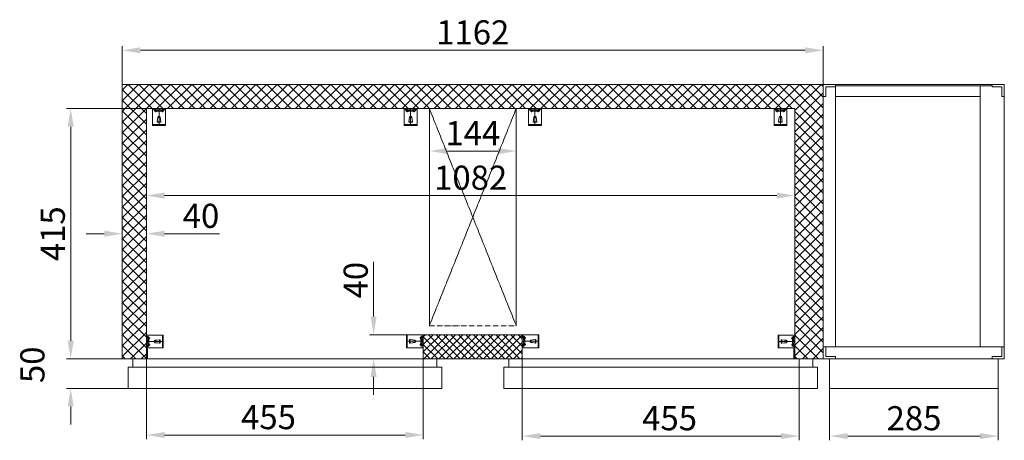
# Model space of a CAD drawing. Units: inches. Extents: x -3441 to 13, y 621 to 2457.
# Drawn here: x -3441 to -1809, y 621 to 1318 of the extents above; entities that cross this region are included whole.
import ezdxf

# ---------------------------------------------------------------- set-up
doc = ezdxf.new("R2010")
doc.units = ezdxf.units.IN
doc.header["$MEASUREMENT"] = 0
doc.linetypes.add('5', pattern=[13, 8.5, -1.5, 0, -1.5, 0, -1.5])
doc.linetypes.add('实线', pattern=[4, 4, 0])
doc.layers.get('0').update_dxf_attribs({"linetype": '实线', "lineweight": 18})
for name, color, linetype, lineweight in [('2', 7, '实线', 18), ('3', 7, '实线', 18), ('7', 7, '实线', 18)]:
    doc.layers.add(name, color=color, linetype=linetype, lineweight=lineweight)
doc.dimstyles.get("Standard").update_dxf_attribs({"dimtxt": 40, "dimasz": 30, "dimexe": 7, "dimexo": 0.0625, "dimgap": 4.5, "dimtad": 1, "dimdec": 0, "dimrnd": 0.1, "dimzin": 0, "dimdsep": 46, "dimtxsty": 'Standard', "dimcen": 0.09, "dimdle": 60, "dimadec": 1, "dimazin": 0, "dimtfac": 1, "dimtdec": 0, "dimtofl": 0, "dimtmove": 0, "dimatfit": 3, "dimfxl": 0, "dimtolj": 1, "dimarcsym": 0})

# ---------------------------------------------------------------- blocks, each defined once
blk = doc.blocks.new('*X15')
at = {"linetype": '实线'}
for points in [[(-3240.9, 1272.5), (-3240.9, 1262.5), (-3270.9, 1267.5)], [(-2138.9, 1262.5), (-2138.9, 1272.5), (-2108.9, 1267.5)]]:
    blk.add_hatch(color=0, dxfattribs=at).paths.add_polyline_path(points, flags=0)
at = {"color": 0, "linetype": '实线', "lineweight": 9}
for p, q in [((-3270.9, 1210.8), (-3270.9, 1274.5)), ((-2108.9, 1210.8), (-2108.9, 1274.5)), ((-3240.9, 1267.5), (-2138.9, 1267.5))]:
    blk.add_line(p, q, dxfattribs=at)
at = {"color": 0, "linetype": '实线', "insert": (-2689.9, 1292), "char_height": 40, "width": 208.715, "attachment_point": 5}
blk.add_mtext('1162', dxfattribs=at)
blk = doc.blocks.new('*X16')
at = {"linetype": '实线'}
for points in [[(-3351.4, 1140.7), (-3361.4, 1140.7), (-3356.4, 1170.7)], [(-3361.4, 785.7), (-3351.4, 785.7), (-3356.4, 755.7)]]:
    blk.add_hatch(color=0, dxfattribs=at).paths.add_polyline_path(points, flags=0)
at = {"color": 0, "linetype": '实线', "lineweight": 9}
for p, q in [((-3230.9, 1170.7), (-3363.4, 1170.7)), ((-3356.4, 1140.7), (-3356.4, 785.7)), ((-3228.9, 755.7), (-3363.4, 755.7))]:
    blk.add_line(p, q, dxfattribs=at)
at = {"color": 0, "linetype": '实线', "insert": (-3380.9, 963.2), "char_height": 40, "width": 160.447, "attachment_point": 5, "rotation": 90}
blk.add_mtext('415', dxfattribs=at)
blk = doc.blocks.new('*X17')
at = {"linetype": '实线'}
for points in [[(-3361.4, 785.7), (-3351.4, 785.7), (-3356.4, 755.7)], [(-3351.4, 676.7), (-3361.4, 676.7), (-3356.4, 706.7)]]:
    blk.add_hatch(color=0, dxfattribs=at).paths.add_polyline_path(points, flags=0)
at = {"color": 0, "linetype": '实线', "lineweight": 9}
for p, q in [((-3356.4, 785.7), (-3356.4, 815.7)), ((-3228.9, 755.7), (-3363.4, 755.7)), ((-3261.4, 706.7), (-3363.4, 706.7)), ((-3356.4, 676.7), (-3356.4, 646.7))]:
    blk.add_line(p, q, dxfattribs=at)
at = {"color": 0, "linetype": '实线', "insert": (-3414.7, 745.8), "char_height": 40, "width": 101.899, "attachment_point": 5, "rotation": 90}
blk.add_mtext('50', dxfattribs=at)
blk = doc.blocks.new('*X18')
at = {"linetype": '实线'}
for points in [[(-3200.9, 634.3), (-3200.9, 624.3), (-3230.9, 629.3)], [(-2801.9, 624.3), (-2801.9, 634.3), (-2771.9, 629.3)]]:
    blk.add_hatch(color=0, dxfattribs=at).paths.add_polyline_path(points, flags=0)
at = {"color": 0, "linetype": '实线', "lineweight": 9}
for p, q in [((-3230.9, 755.6), (-3230.9, 622.3)), ((-2771.9, 755.6), (-2771.9, 622.3)), ((-3200.9, 629.3), (-2801.9, 629.3))]:
    blk.add_line(p, q, dxfattribs=at)
at = {"color": 0, "linetype": '实线', "insert": (-3028.5, 653.8), "char_height": 40, "width": 160.447, "attachment_point": 5}
blk.add_mtext('455', dxfattribs=at)
blk = doc.blocks.new('*X19')
at = {"linetype": '实线'}
for points in [[(-2577.9, 632.5), (-2577.9, 622.5), (-2607.9, 627.5)], [(-2178.9, 622.5), (-2178.9, 632.5), (-2148.9, 627.5)]]:
    blk.add_hatch(color=0, dxfattribs=at).paths.add_polyline_path(points, flags=0)
at = {"color": 0, "linetype": '实线', "lineweight": 9}
for p, q in [((-2607.9, 755.6), (-2607.9, 620.5)), ((-2148.9, 755.6), (-2148.9, 620.5)), ((-2577.9, 627.5), (-2178.9, 627.5))]:
    blk.add_line(p, q, dxfattribs=at)
at = {"color": 0, "linetype": '实线', "insert": (-2363.7, 652), "char_height": 40, "width": 160.447, "attachment_point": 5}
blk.add_mtext('455', dxfattribs=at)
blk = doc.blocks.new('*X20')
at = {"linetype": '实线'}
for points in [[(-2859.3, 825.7), (-2849.3, 825.7), (-2854.3, 795.7)], [(-2849.3, 725.8), (-2859.3, 725.8), (-2854.3, 755.8)]]:
    blk.add_hatch(color=0, dxfattribs=at).paths.add_polyline_path(points, flags=0)
at = {"color": 0, "linetype": '实线', "lineweight": 9}
for p, q in [((-2854.3, 825.7), (-2854.3, 916.7)), ((-2771.9, 795.7), (-2861.3, 795.7)), ((-2771.9, 755.8), (-2861.3, 755.8)), ((-2854.3, 725.8), (-2854.3, 695.8))]:
    blk.add_line(p, q, dxfattribs=at)
at = {"color": 0, "linetype": '实线', "insert": (-2878.8, 886.2), "char_height": 40, "width": 104.581, "attachment_point": 5, "rotation": 90}
blk.add_mtext('40', dxfattribs=at)
blk = doc.blocks.new('*X21')
at = {"linetype": '实线'}
for points in [[(-2731.9, 1105.4), (-2731.9, 1095.4), (-2761.9, 1100.4)], [(-2647.9, 1095.4), (-2647.9, 1105.4), (-2617.9, 1100.4)]]:
    blk.add_hatch(color=0, dxfattribs=at).paths.add_polyline_path(points, flags=0)
at = {"color": 0, "linetype": '实线', "lineweight": 9}
for p, q in [((-2761.9, 990.8), (-2761.9, 1107.4)), ((-2731.9, 1100.4), (-2647.9, 1100.4)), ((-2617.9, 990.8), (-2617.9, 1107.4))]:
    blk.add_line(p, q, dxfattribs=at)
at = {"color": 0, "linetype": '实线', "insert": (-2689.9, 1124.9), "char_height": 40, "width": 154.637, "attachment_point": 5}
blk.add_mtext('144', dxfattribs=at)
blk = doc.blocks.new('*X22')
at = {"linetype": '实线'}
for points in [[(-3300.9, 958.2), (-3300.9, 968.2), (-3270.9, 963.2)], [(-3200.9, 968.2), (-3200.9, 958.2), (-3230.9, 963.2)]]:
    blk.add_hatch(color=0, dxfattribs=at).paths.add_polyline_path(points, flags=0)
at = {"color": 0, "linetype": '实线', "lineweight": 9}
for p, q in [((-3270.9, 983.1), (-3270.9, 956.2)), ((-3300.9, 963.2), (-3330.9, 963.2)), ((-3230.9, 963.1), (-3230.9, 956.2)), ((-3200.9, 963.2), (-3109.9, 963.2))]:
    blk.add_line(p, q, dxfattribs=at)
at = {"color": 0, "linetype": '实线', "insert": (-3140.4, 987.7), "char_height": 40, "width": 104.581, "attachment_point": 5}
blk.add_mtext('40', dxfattribs=at)
blk = doc.blocks.new('*X23')
at = {"linetype": '实线'}
for points in [[(-2068.4, 632.5), (-2068.4, 622.5), (-2098.4, 627.5)], [(-1848.9, 622.5), (-1848.9, 632.5), (-1818.9, 627.5)]]:
    blk.add_hatch(color=0, dxfattribs=at).paths.add_polyline_path(points, flags=0)
at = {"color": 0, "linetype": '实线', "lineweight": 9}
for p, q in [((-2098.4, 706.6), (-2098.4, 620.5)), ((-1818.9, 706.6), (-1818.9, 620.5)), ((-2068.4, 627.5), (-1848.9, 627.5))]:
    blk.add_line(p, q, dxfattribs=at)
at = {"color": 0, "linetype": '实线', "insert": (-1958.6, 652), "char_height": 40, "width": 158.659, "attachment_point": 5}
blk.add_mtext('285', dxfattribs=at)
blk = doc.blocks.new('*X32')
at = {"linetype": '实线'}
for points in [[(-3200.9, 1031.5), (-3200.9, 1021.5), (-3230.9, 1026.5)], [(-2185.9, 1021.5), (-2185.9, 1031.5), (-2155.9, 1026.5)]]:
    blk.add_hatch(color=0, dxfattribs=at).paths.add_polyline_path(points, flags=0)
at = {"color": 0, "linetype": '实线', "lineweight": 9}
for p, q in [((-3230.9, 963.3), (-3230.9, 1033.5)), ((-2155.9, 963.3), (-2155.9, 1033.5)), ((-3200.9, 1026.5), (-2185.9, 1026.5))]:
    blk.add_line(p, q, dxfattribs=at)
at = {"color": 0, "linetype": '实线', "insert": (-2693.4, 1051), "char_height": 40, "width": 208.715, "attachment_point": 5}
blk.add_mtext('1082', dxfattribs=at)

msp = doc.modelspace()

# ---------------------------------------------------------------- hatches: boundary and pattern name
at = {"linetype": '实线', "lineweight": 9}
h = msp.add_hatch(dxfattribs=at)
h.set_pattern_fill('ANSI37', color=256, scale=100, style=0)
h.paths.add_polyline_path([(-2108.9, 1210.7), (-3270.9, 1210.7), (-3270.9, 755.7), (-3230.9, 755.7), (-3230.9, 1170.7), (-2155.9, 1170.7), (-2155.9, 755.7), (-2108.9, 755.7), (-2108.9, 775.7)], flags=0)
h = msp.add_hatch(dxfattribs=at)
h.set_pattern_fill('ANSI37', color=256, scale=70, style=0)
h.paths.add_polyline_path([(-2771.6, 795.7), (-2771.9, 795.4), (-2771.9, 755.7), (-2607.9, 755.7), (-2607.9, 795.7)], flags=0)

# ---------------------------------------------------------------- linework, layer by layer
at = {"color": 7, "linetype": '实线'}
for p, q in [((-3270.9, 1210.7), (-1808.9, 1210.7)), ((-3270.9, 755.7), (-3270.9, 1210.7)), ((-2088.9, 1210.7), (-2108.9, 1210.7)), ((-2108.9, 1190.7), (-2108.9, 1210.7)), ((-2108.9, 755.7), (-2108.9, 1210.7)), ((-2088.9, 775.7), (-2088.9, 1210.7)), ((-2088.9, 1206.7), (-2088.9, 1210.7)), ((-2088.9, 1208.7), (-1828.9, 1208.7)), ((-2064, 1210.7), (-1859.4, 1210.7)), ((-1848.9, 775.7), (-1848.9, 1208.7)), ((-1828.9, 1206.7), (-1828.9, 1210.7)), ((-1808.9, 755.7), (-1808.9, 1210.7)), ((-2104.9, 1190.7), (-2104.9, 1206.7)), ((-2088.9, 1206.7), (-2104.9, 1206.7)), ((-1828.9, 1206.7), (-1812.9, 1206.7)), ((-1812.9, 1190.7), (-1812.9, 1206.7)), ((-2104.9, 1190.7), (-2108.9, 1190.7)), ((-2088.9, 1190.7), (-1848.9, 1190.7)), ((-1812.9, 1190.7), (-1808.9, 1190.7)), ((-3230.9, 1170.7), (-3230.9, 755.7)), ((-3230.9, 1170.7), (-2155.9, 1170.7)), ((-3193.1, 1170.7), (-3224.7, 1170.7)), ((-3220.6, 1170.2), (-3220.6, 1170.7)), ((-3216.6, 1170.7), (-3220.6, 1170.7)), ((-3216.9, 1170.2), (-3220.6, 1170.2)), ((-3220.6, 1143), (-3220.6, 1169.3)), ((-3219.9, 1170), (-3218.6, 1170)), ((-3217.9, 1169.3), (-3217.9, 1168.5)), ((-3216.9, 1170.2), (-3215.4, 1167.2)), ((-3216.6, 1170.7), (-3215.1, 1167.7)), ((-3215.4, 1167.7), (-3213, 1167.7)), ((-3215.4, 1167.2), (-3213.2, 1167.2)), ((-3213.9, 1167.2), (-3213.9, 1167.7)), ((-3212.9, 1168.9), (-3212.9, 1166.6)), ((-3206.9, 1168.9), (-3212.9, 1168.9)), ((-3212.9, 1167.7), (-3209.9, 1167.7)), ((-3206.9, 1166.6), (-3212.9, 1166.6)), ((-3206.9, 1168.9), (-3206.9, 1166.6)), ((-3206.7, 1167.7), (-3204.4, 1167.7)), ((-3206.5, 1167.2), (-3204.4, 1167.2)), ((-3205.9, 1167.2), (-3205.9, 1167.7)), ((-3203.2, 1170.7), (-3204.7, 1167.7)), ((-3202.9, 1170.2), (-3204.4, 1167.2)), ((-3203.2, 1170.7), (-3199.1, 1170.7)), ((-3202.9, 1170.2), (-3199.1, 1170.2)), ((-3201.9, 1169.3), (-3201.9, 1168.5)), ((-3199.8, 1170), (-3201.2, 1170)), ((-3199.1, 1170.2), (-3199.1, 1170.7)), ((-3199.1, 1169.3), (-3199.1, 1143)), ((-2776.1, 1170.7), (-2807.7, 1170.7)), ((-2799.6, 1170.7), (-2803.6, 1170.7)), ((-2803.6, 1170.2), (-2803.6, 1170.7)), ((-2799.9, 1170.2), (-2803.6, 1170.2)), ((-2803.6, 1143), (-2803.6, 1169.3)), ((-2802.9, 1170), (-2801.6, 1170)), ((-2800.9, 1169.3), (-2800.9, 1168.5)), ((-2799.9, 1170.2), (-2798.4, 1167.2)), ((-2799.6, 1170.7), (-2798.1, 1167.7)), ((-2798.4, 1167.7), (-2796, 1167.7)), ((-2798.4, 1167.2), (-2796.2, 1167.2)), ((-2796.9, 1167.2), (-2796.9, 1167.7)), ((-2789.9, 1168.9), (-2795.9, 1168.9)), ((-2795.9, 1168.9), (-2795.9, 1166.6)), ((-2795.9, 1167.7), (-2792.9, 1167.7)), ((-2789.9, 1166.6), (-2795.9, 1166.6)), ((-2789.9, 1168.9), (-2789.9, 1166.6)), ((-2789.7, 1167.7), (-2787.4, 1167.7)), ((-2789.5, 1167.2), (-2787.4, 1167.2)), ((-2788.9, 1167.2), (-2788.9, 1167.7)), ((-2786.2, 1170.7), (-2787.7, 1167.7)), ((-2785.9, 1170.2), (-2787.4, 1167.2)), ((-2786.2, 1170.7), (-2782.1, 1170.7)), ((-2785.9, 1170.2), (-2782.1, 1170.2)), ((-2784.9, 1169.3), (-2784.9, 1168.5)), ((-2782.8, 1170), (-2784.2, 1170)), ((-2782.1, 1170.2), (-2782.1, 1170.7)), ((-2782.1, 1169.3), (-2782.1, 1143)), ((-2603.6, 1170.7), (-2572, 1170.7)), ((-2593.6, 1170.7), (-2597.6, 1170.7)), ((-2597.6, 1170.2), (-2597.6, 1170.7)), ((-2593.9, 1170.2), (-2597.6, 1170.2)), ((-2597.6, 1169.3), (-2597.6, 1143)), ((-2596.9, 1170), (-2595.6, 1170)), ((-2594.9, 1169.3), (-2594.9, 1168.5)), ((-2593.9, 1170.2), (-2592.4, 1167.2)), ((-2593.6, 1170.7), (-2592.1, 1167.7)), ((-2590, 1167.7), (-2592.4, 1167.7)), ((-2590.2, 1167.2), (-2592.4, 1167.2)), ((-2590.9, 1167.2), (-2590.9, 1167.7)), ((-2589.9, 1168.9), (-2589.9, 1166.6)), ((-2589.9, 1168.9), (-2583.9, 1168.9)), ((-2589.9, 1166.6), (-2583.9, 1166.6)), ((-2583.9, 1167.7), (-2586.9, 1167.7)), ((-2583.9, 1168.9), (-2583.9, 1166.6)), ((-2581.4, 1167.7), (-2583.7, 1167.7)), ((-2581.4, 1167.2), (-2583.5, 1167.2)), ((-2582.9, 1167.2), (-2582.9, 1167.7)), ((-2580.2, 1170.7), (-2581.7, 1167.7)), ((-2579.9, 1170.2), (-2581.4, 1167.2)), ((-2580.2, 1170.7), (-2576.1, 1170.7)), ((-2579.9, 1170.2), (-2576.1, 1170.2)), ((-2578.9, 1169.3), (-2578.9, 1168.5)), ((-2576.8, 1170), (-2578.2, 1170)), ((-2576.1, 1170.2), (-2576.1, 1170.7)), ((-2576.1, 1143), (-2576.1, 1169.3)), ((-2196.6, 1170.7), (-2165, 1170.7)), ((-2186.6, 1170.7), (-2190.6, 1170.7)), ((-2190.6, 1170.2), (-2190.6, 1170.7)), ((-2186.9, 1170.2), (-2190.6, 1170.2)), ((-2190.6, 1169.3), (-2190.6, 1143)), ((-2189.9, 1170), (-2188.6, 1170)), ((-2187.9, 1169.3), (-2187.9, 1168.5)), ((-2186.9, 1170.2), (-2185.4, 1167.2)), ((-2186.6, 1170.7), (-2185.1, 1167.7)), ((-2183, 1167.7), (-2185.4, 1167.7)), ((-2183.2, 1167.2), (-2185.4, 1167.2)), ((-2183.9, 1167.2), (-2183.9, 1167.7)), ((-2182.9, 1168.9), (-2176.9, 1168.9)), ((-2182.9, 1168.9), (-2182.9, 1166.6)), ((-2182.9, 1166.6), (-2176.9, 1166.6)), ((-2176.9, 1167.7), (-2179.9, 1167.7)), ((-2176.9, 1168.9), (-2176.9, 1166.6)), ((-2174.4, 1167.7), (-2176.7, 1167.7)), ((-2174.4, 1167.2), (-2176.5, 1167.2)), ((-2175.9, 1167.2), (-2175.9, 1167.7)), ((-2173.2, 1170.7), (-2174.7, 1167.7)), ((-2172.9, 1170.2), (-2174.4, 1167.2)), ((-2173.2, 1170.7), (-2169.1, 1170.7)), ((-2172.9, 1170.2), (-2169.1, 1170.2)), ((-2171.9, 1169.3), (-2171.9, 1168.5)), ((-2169.8, 1170), (-2171.2, 1170)), ((-2169.1, 1170.2), (-2169.1, 1170.7)), ((-2169.1, 1143), (-2169.1, 1169.3)), ((-2155.9, 755.7), (-2155.9, 1170.7)), ((-2088.9, 1157.8), (-2088.9, 1159.4)), ((-3199.1, 1143), (-3220.6, 1143)), ((-3212.9, 1149), (-3211.9, 1156.2)), ((-3206.9, 1149), (-3212.9, 1149)), ((-3212.9, 1149), (-3212.9, 1148)), ((-3212.9, 1148), (-3206.9, 1148)), ((-3206.9, 1149), (-3207.9, 1156.2)), ((-3206.9, 1149), (-3206.9, 1148)), ((-2782.1, 1143), (-2803.6, 1143)), ((-2795.9, 1149), (-2794.9, 1156.2)), ((-2795.9, 1149), (-2795.9, 1148)), ((-2789.9, 1149), (-2795.9, 1149)), ((-2795.9, 1148), (-2789.9, 1148)), ((-2789.9, 1149), (-2790.9, 1156.2)), ((-2789.9, 1149), (-2789.9, 1148)), ((-2597.6, 1143), (-2576.1, 1143)), ((-2589.9, 1149), (-2588.9, 1156.2)), ((-2589.9, 1149), (-2589.9, 1148)), ((-2589.9, 1149), (-2583.9, 1149)), ((-2583.9, 1148), (-2589.9, 1148)), ((-2583.9, 1149), (-2584.9, 1156.2)), ((-2583.9, 1149), (-2583.9, 1148)), ((-2190.6, 1143), (-2169.1, 1143)), ((-2182.9, 1149), (-2181.9, 1156.2)), ((-2182.9, 1149), (-2176.9, 1149)), ((-2182.9, 1149), (-2182.9, 1148)), ((-2176.9, 1148), (-2182.9, 1148)), ((-2176.9, 1149), (-2177.9, 1156.2)), ((-2176.9, 1149), (-2176.9, 1148)), ((-2088.9, 828.6), (-2088.9, 827)), ((-3230.9, 767.7), (-3230.9, 799.3)), ((-3230.9, 791.1), (-3230.9, 795.2)), ((-3230.4, 795.2), (-3230.9, 795.2)), ((-3230.9, 791.1), (-3227.9, 789.6)), ((-3230.4, 791.4), (-3230.4, 795.2)), ((-3230.4, 791.4), (-3227.4, 789.9)), ((-3230.2, 794.5), (-3230.2, 793.1)), ((-3203.2, 795.2), (-3229.5, 795.2)), ((-3229.5, 792.4), (-3228.7, 792.4)), ((-3229, 787.4), (-3226.7, 787.4)), ((-3229, 781.4), (-3229, 787.4)), ((-3227.9, 789.9), (-3227.9, 787.6)), ((-3227.4, 788.4), (-3227.9, 788.4)), ((-3227.9, 787.4), (-3227.9, 784.4)), ((-3227.4, 789.9), (-3227.4, 787.8)), ((-3226.7, 781.4), (-3226.7, 787.4)), ((-3209.2, 787.4), (-3216.4, 786.4)), ((-3209.2, 787.4), (-3208.2, 787.4)), ((-3209.2, 781.4), (-3209.2, 787.4)), ((-3208.2, 787.4), (-3208.2, 781.4)), ((-3203.2, 773.7), (-3203.2, 795.2)), ((-2799.6, 795.7), (-2773.3, 795.7)), ((-2799.6, 774.2), (-2799.6, 795.7)), ((-2794.6, 787.9), (-2794.6, 781.9)), ((-2793.6, 787.9), (-2794.6, 787.9)), ((-2793.6, 781.9), (-2793.6, 787.9)), ((-2793.6, 787.9), (-2786.3, 786.9)), ((-2773.7, 787.9), (-2776, 787.9)), ((-2776, 781.9), (-2776, 787.9)), ((-2772.4, 791.9), (-2775.4, 790.4)), ((-2775.4, 790.4), (-2775.4, 788.3)), ((-2775.4, 788.9), (-2774.9, 788.9)), ((-2771.9, 791.6), (-2774.9, 790.1)), ((-2774.9, 790.4), (-2774.9, 788.1)), ((-2774.9, 787.9), (-2774.9, 784.9)), ((-2773.3, 792.9), (-2774.1, 792.9)), ((-2773.7, 781.9), (-2773.7, 787.9)), ((-2772.6, 795), (-2772.6, 793.6)), ((-2772.4, 791.9), (-2772.4, 795.7)), ((-2772.4, 795.7), (-2771.9, 795.7)), ((-2771.9, 791.6), (-2771.9, 795.7)), ((-2771.9, 755.7), (-2771.9, 795.7)), ((-2771.9, 795.7), (-2607.9, 795.7)), ((-2771.9, 755.7), (-2771.9, 795.7)), ((-2607.9, 755.7), (-2607.9, 795.7)), ((-2607.9, 791.6), (-2607.9, 795.7)), ((-2607.4, 795.7), (-2607.9, 795.7)), ((-2607.9, 791.6), (-2604.9, 790.1)), ((-2607.4, 791.9), (-2607.4, 795.7)), ((-2607.4, 791.9), (-2604.4, 790.4)), ((-2607.2, 795), (-2607.2, 793.6)), ((-2580.2, 795.7), (-2606.5, 795.7)), ((-2606.5, 792.9), (-2605.7, 792.9)), ((-2606, 787.9), (-2603.7, 787.9)), ((-2606, 781.9), (-2606, 787.9)), ((-2604.9, 790.4), (-2604.9, 788.1)), ((-2604.4, 788.9), (-2604.9, 788.9)), ((-2604.9, 787.9), (-2604.9, 784.9)), ((-2604.4, 790.4), (-2604.4, 788.3)), ((-2603.7, 781.9), (-2603.7, 787.9)), ((-2586.2, 787.9), (-2593.4, 786.9)), ((-2586.2, 781.9), (-2586.2, 787.9)), ((-2586.2, 787.9), (-2585.2, 787.9)), ((-2585.2, 787.9), (-2585.2, 781.9)), ((-2580.2, 774.2), (-2580.2, 795.7)), ((-2183.6, 773.7), (-2183.6, 795.2)), ((-2183.6, 795.2), (-2157.3, 795.2)), ((-2177.6, 787.4), (-2178.6, 787.4)), ((-2178.6, 787.4), (-2178.6, 781.4)), ((-2177.6, 787.4), (-2170.3, 786.4)), ((-2177.6, 781.4), (-2177.6, 787.4)), ((-2157.7, 787.4), (-2160, 787.4)), ((-2160, 781.4), (-2160, 787.4)), ((-2156.4, 791.4), (-2159.4, 789.9)), ((-2159.4, 789.9), (-2159.4, 787.8)), ((-2159.4, 788.4), (-2158.9, 788.4)), ((-2155.9, 791.1), (-2158.9, 789.6)), ((-2158.9, 789.9), (-2158.9, 787.6)), ((-2158.9, 787.4), (-2158.9, 784.4)), ((-2157.3, 792.4), (-2158.1, 792.4)), ((-2157.7, 781.4), (-2157.7, 787.4)), ((-2156.6, 794.5), (-2156.6, 793.1)), ((-2156.4, 795.2), (-2155.9, 795.2)), ((-2156.4, 791.4), (-2156.4, 795.2)), ((-2155.9, 767.7), (-2155.9, 799.3)), ((-2155.9, 791.1), (-2155.9, 795.2)), ((-3230.9, 777.7), (-3227.9, 779.2)), ((-3230.9, 777.7), (-3230.9, 773.7)), ((-3230.4, 773.7), (-3230.9, 773.7)), ((-3230.4, 777.4), (-3227.4, 778.9)), ((-3230.4, 777.4), (-3230.4, 773.7)), ((-3230.2, 774.4), (-3230.2, 775.7)), ((-3229.5, 776.4), (-3228.7, 776.4)), ((-3229.5, 773.7), (-3203.2, 773.7)), ((-3229, 781.4), (-3226.7, 781.4)), ((-3228.9, 755.7), (-3228.9, 773.7)), ((-3227.9, 781.3), (-3227.9, 778.9)), ((-3227.4, 780.4), (-3227.9, 780.4)), ((-3227.4, 781.1), (-3227.4, 778.9)), ((-3209.2, 781.4), (-3216.4, 782.5)), ((-3209.2, 781.4), (-3208.2, 781.4)), ((-2773.3, 774.2), (-2799.6, 774.2)), ((-2793.6, 781.9), (-2794.6, 781.9)), ((-2793.6, 781.9), (-2786.3, 783)), ((-2773.7, 781.9), (-2776, 781.9)), ((-2775.4, 781.6), (-2775.4, 779.4)), ((-2775.4, 780.9), (-2774.9, 780.9)), ((-2772.4, 777.9), (-2775.4, 779.4)), ((-2774.9, 781.8), (-2774.9, 779.4)), ((-2771.9, 778.2), (-2774.9, 779.7)), ((-2773.3, 776.9), (-2774.1, 776.9)), ((-2772.6, 774.9), (-2772.6, 776.2)), ((-2772.4, 777.9), (-2772.4, 774.2)), ((-2772.4, 774.2), (-2771.9, 774.2)), ((-2771.9, 778.2), (-2771.9, 774.2)), ((-2607.9, 778.2), (-2604.9, 779.7)), ((-2607.9, 778.2), (-2607.9, 774.2)), ((-2607.4, 774.2), (-2607.9, 774.2)), ((-2607.4, 777.9), (-2604.4, 779.4)), ((-2607.4, 777.9), (-2607.4, 774.2)), ((-2607.2, 774.9), (-2607.2, 776.2)), ((-2606.5, 776.9), (-2605.7, 776.9)), ((-2606.5, 774.2), (-2580.2, 774.2)), ((-2606, 781.9), (-2603.7, 781.9)), ((-2604.9, 781.8), (-2604.9, 779.4)), ((-2604.4, 780.9), (-2604.9, 780.9)), ((-2604.4, 781.6), (-2604.4, 779.4)), ((-2586.2, 781.9), (-2593.4, 783)), ((-2586.2, 781.9), (-2585.2, 781.9)), ((-2157.3, 773.7), (-2183.6, 773.7)), ((-2177.6, 781.4), (-2178.6, 781.4)), ((-2177.6, 781.4), (-2170.3, 782.5)), ((-2157.7, 781.4), (-2160, 781.4)), ((-2159.4, 781.1), (-2159.4, 778.9)), ((-2159.4, 780.4), (-2158.9, 780.4)), ((-2156.4, 777.4), (-2159.4, 778.9)), ((-2158.9, 781.3), (-2158.9, 778.9)), ((-2155.9, 777.7), (-2158.9, 779.2)), ((-2157.3, 776.4), (-2158.1, 776.4)), ((-2157.9, 755.7), (-2157.9, 773.7)), ((-2156.6, 774.4), (-2156.6, 775.7)), ((-2156.4, 777.4), (-2156.4, 773.7)), ((-2156.4, 773.7), (-2155.9, 773.7)), ((-2155.9, 777.7), (-2155.9, 773.7)), ((-2104.9, 775.7), (-2108.9, 775.7)), ((-2108.9, 775.7), (-2108.9, 755.7)), ((-2108.9, 775.7), (-1808.9, 775.7)), ((-2104.9, 775.7), (-2104.9, 759.7)), ((-1812.9, 775.7), (-1808.9, 775.7)), ((-1812.9, 775.7), (-1812.9, 759.7)), ((-1808.9, 775.7), (-1808.9, 755.7)), ((-1808.9, 775.7), (-1808.9, 755.7)), ((-3270.9, 755.7), (-1808.9, 755.7)), ((-3253.4, 741.7), (-3253.4, 755.7)), ((-3253.4, 741.7), (-3253.4, 755.7)), ((-2749.4, 741.7), (-2749.4, 755.7)), ((-2749.4, 741.7), (-2749.4, 755.7)), ((-2630.4, 741.7), (-2630.4, 755.7)), ((-2126.4, 741.7), (-2126.4, 755.7)), ((-2088.9, 755.7), (-2108.9, 755.7)), ((-2088.9, 759.7), (-2104.9, 759.7)), ((-2098.4, 706.7), (-2098.4, 755.7)), ((-2088.9, 759.7), (-2088.9, 755.7)), ((-2088.9, 755.7), (-2088.9, 759.7)), ((-1828.9, 759.7), (-1828.9, 755.7)), ((-1828.9, 759.7), (-1812.9, 759.7)), ((-1828.9, 755.7), (-1808.9, 755.7)), ((-1818.9, 706.7), (-1818.9, 755.7)), ((-1812.9, 755.7), (-1808.9, 755.7)), ((-3261.4, 706.7), (-3261.4, 741.7)), ((-3261.4, 741.7), (-2741.4, 741.7)), ((-2741.4, 706.7), (-2741.4, 741.7)), ((-2638.4, 706.7), (-2638.4, 741.7)), ((-2118.4, 741.7), (-2638.4, 741.7)), ((-2118.4, 706.7), (-2118.4, 741.7)), ((-3261.4, 706.7), (-2741.4, 706.7)), ((-2118.4, 706.7), (-2638.4, 706.7)), ((-1818.9, 706.7), (-2098.4, 706.7))]:
    msp.add_line(p, q, dxfattribs=at)
at = {"lineweight": 9}
for p, q in [((-2761.9, 1170.7), (-2617.9, 810.7)), ((-2617.9, 1170.7), (-2761.9, 810.7)), ((-2761.9, 1170.7), (-2761.9, 810.7)), ((-2617.9, 1170.7), (-2617.9, 810.7))]:
    msp.add_line(p, q, dxfattribs=at)
at = {"linetype": '5', "lineweight": 9}
msp.add_line((-2761.9, 810.7), (-2617.9, 810.7), dxfattribs=at)
at = {"linetype": '实线'}
msp.add_lwpolyline([(-2771.9, 795.7), (-2607.9, 795.7), (-2607.9, 755.6), (-2771.9, 755.6)], close=True, dxfattribs=at)
at = {"color": 7, "linetype": '实线'}
for centre, radius, start, end in [((-3219.9, 1169.3), 0.699, 90.0409, 180.041), ((-3218.6, 1169.3), 0.699, 359.959, 89.9591), ((-3215.4, 1168.5), 2.5, 180, 0), ((-3204.4, 1168.5), 2.5, 180, 0), ((-3201.2, 1169.3), 0.699, 90.0409, 180.041), ((-3199.8, 1169.3), 0.699, 359.959, 89.9591), ((-2802.9, 1169.3), 0.7, 90, 180), ((-2801.6, 1169.3), 0.7, 360, 90), ((-2798.4, 1168.5), 2.5, 180, 0), ((-2787.4, 1168.5), 2.5, 180, 0), ((-2784.2, 1169.3), 0.7, 90, 180), ((-2782.8, 1169.3), 0.7, 360, 90), ((-2596.9, 1169.3), 0.7, 90, 180), ((-2595.6, 1169.3), 0.7, 360, 90), ((-2592.4, 1168.5), 2.5, 180, 0), ((-2581.4, 1168.5), 2.5, 180, 0), ((-2578.2, 1169.3), 0.7, 90, 180), ((-2576.8, 1169.3), 0.7, 360, 90), ((-2189.9, 1169.3), 0.7, 90, 180), ((-2188.6, 1169.3), 0.7, 360, 90), ((-2185.4, 1168.5), 2.5, 180, 0), ((-2174.4, 1168.5), 2.5, 180, 0), ((-2171.2, 1169.3), 0.7, 90, 180), ((-2169.8, 1169.3), 0.7, 360, 90), ((-3209.9, 1156), 2, 7.9728, 172.0272), ((-2792.9, 1156), 2, 7.9728, 172.0272), ((-2586.9, 1156), 2, 7.9728, 172.0272), ((-2179.9, 1156), 2, 7.9728, 172.0272), ((-3229.5, 794.5), 0.7, 90, 180), ((-3229.5, 793.1), 0.7, 180, 270), ((-3228.7, 789.9), 2.5, 270, 90), ((-3216.2, 784.4), 2, 97.9728, 262.0272), ((-2786.6, 784.9), 2, 277.9728, 82.0272), ((-2774.1, 790.4), 2.5, 90, 270), ((-2773.3, 795), 0.7, 360, 90), ((-2773.3, 793.6), 0.7, 270, 0), ((-2606.5, 795), 0.7, 90, 180), ((-2606.5, 793.6), 0.7, 180, 270), ((-2605.7, 790.4), 2.5, 270, 90), ((-2593.1, 784.9), 2, 97.9728, 262.0272), ((-2170.6, 784.4), 2, 277.9728, 82.0272), ((-2158.1, 789.9), 2.5, 90, 270), ((-2157.3, 794.5), 0.7, 360, 90), ((-2157.3, 793.1), 0.7, 270, 0), ((-3229.5, 775.7), 0.7, 90, 180), ((-3229.5, 774.4), 0.7, 180, 270), ((-3228.7, 778.9), 2.5, 270, 90), ((-2774.1, 779.4), 2.5, 90, 270), ((-2773.3, 776.2), 0.7, 360, 90), ((-2773.3, 774.9), 0.7, 270, 0), ((-2606.5, 776.2), 0.7, 90, 180), ((-2606.5, 774.9), 0.7, 180, 270), ((-2605.7, 779.4), 2.5, 270, 90), ((-2158.1, 778.9), 2.5, 90, 270), ((-2157.3, 775.7), 0.7, 360, 90), ((-2157.3, 774.4), 0.7, 270, 0)]:
    msp.add_arc(centre, radius, start, end, dxfattribs=at)
at = {"layer": '2', "color": 5, "linetype": '实线'}
for p, q in [((-3212.2, 1168.5), (-3218.8, 1168.5)), ((-3215.4, 1170.3), (-3215.4, 1164.7)), ((-3209.9, 1170.7), (-3209.9, 1165.6)), ((-3209.9, 1170.4), (-3209.9, 1143)), ((-3207.5, 1168.5), (-3201, 1168.5)), ((-3204.4, 1170.3), (-3204.4, 1164.7)), ((-2795.2, 1168.5), (-2801.8, 1168.5)), ((-2798.4, 1170.3), (-2798.4, 1164.7)), ((-2792.9, 1170.7), (-2792.9, 1165.6)), ((-2792.9, 1170.4), (-2792.9, 1143)), ((-2790.5, 1168.5), (-2784, 1168.5)), ((-2787.4, 1170.3), (-2787.4, 1164.7)), ((-2589.2, 1168.5), (-2595.8, 1168.5)), ((-2592.4, 1170.3), (-2592.4, 1164.7)), ((-2586.9, 1170.7), (-2586.9, 1165.6)), ((-2586.9, 1170.4), (-2586.9, 1143)), ((-2584.5, 1168.5), (-2578, 1168.5)), ((-2581.4, 1170.3), (-2581.4, 1164.7)), ((-2182.2, 1168.5), (-2188.8, 1168.5)), ((-2185.4, 1170.3), (-2185.4, 1164.7)), ((-2179.9, 1170.7), (-2179.9, 1165.6)), ((-2179.9, 1170.4), (-2179.9, 1143)), ((-2177.5, 1168.5), (-2171, 1168.5)), ((-2174.4, 1170.3), (-2174.4, 1164.7)), ((-3209.2, 1156), (-3210.9, 1156)), ((-2792.2, 1156), (-2794, 1156)), ((-2587.6, 1156), (-2585.8, 1156)), ((-2180.6, 1156), (-2178.8, 1156)), ((-3230.9, 784.4), (-3225.7, 784.4)), ((-3230.5, 789.9), (-3224.9, 789.9)), ((-3230.5, 784.4), (-3203.2, 784.4)), ((-3228.7, 786.8), (-3228.7, 793.3)), ((-3216.2, 783.7), (-3216.2, 785.5)), ((-2772.2, 784.9), (-2799.6, 784.9)), ((-2786.6, 784.2), (-2786.6, 786)), ((-2772.2, 790.4), (-2777.9, 790.4)), ((-2771.9, 784.9), (-2777, 784.9)), ((-2774.1, 787.3), (-2774.1, 793.8)), ((-2607.9, 784.9), (-2602.7, 784.9)), ((-2607.5, 790.4), (-2601.9, 790.4)), ((-2607.5, 784.9), (-2580.2, 784.9)), ((-2605.7, 787.3), (-2605.7, 793.8)), ((-2593.2, 784.2), (-2593.2, 786)), ((-2156.2, 784.4), (-2183.6, 784.4)), ((-2170.6, 783.7), (-2170.6, 785.5)), ((-2156.2, 789.9), (-2161.9, 789.9)), ((-2155.9, 784.4), (-2161, 784.4)), ((-2158.1, 786.8), (-2158.1, 793.3)), ((-3230.5, 778.9), (-3224.9, 778.9)), ((-3228.7, 782.1), (-3228.7, 775.6)), ((-2772.2, 779.4), (-2777.8, 779.4)), ((-2774.1, 782.6), (-2774.1, 776.1)), ((-2607.5, 779.4), (-2601.9, 779.4)), ((-2605.7, 782.6), (-2605.7, 776.1)), ((-2156.2, 778.9), (-2161.8, 778.9)), ((-2158.1, 782.1), (-2158.1, 775.6))]:
    msp.add_line(p, q, dxfattribs=at)
at = {"layer": '3', "color": 15, "linetype": '实线'}
for p, q in [((-3199.1, 1144.2), (-3220.6, 1144.2)), ((-2782.1, 1144.2), (-2803.6, 1144.2)), ((-2597.6, 1144.2), (-2576.1, 1144.2)), ((-2190.6, 1144.2), (-2169.1, 1144.2)), ((-3204.4, 773.7), (-3204.4, 795.2)), ((-2798.4, 774.2), (-2798.4, 795.7)), ((-2581.4, 774.2), (-2581.4, 795.7)), ((-2182.4, 773.7), (-2182.4, 795.2))]:
    msp.add_line(p, q, dxfattribs=at)
at = {"layer": '7', "color": 1, "linetype": '实线'}
for p, q in [((-3220.3, 1170.2), (-3220.6, 1170.5)), ((-3219.8, 1170.2), (-3220.3, 1170.7)), ((-3219.4, 1170.2), (-3219.9, 1170.7)), ((-3218.9, 1170.2), (-3219.4, 1170.7)), ((-3218.4, 1170.2), (-3218.9, 1170.7)), ((-3218, 1170.2), (-3218.5, 1170.7)), ((-3217.5, 1170.2), (-3218, 1170.7)), ((-3217, 1170.2), (-3217.5, 1170.7)), ((-3216.1, 1169.7), (-3217, 1170.7)), ((-3215.6, 1168.8), (-3216.7, 1169.9)), ((-3216.5, 1170.6), (-3216.6, 1170.7)), ((-3215.1, 1167.8), (-3216.2, 1168.9)), ((-3215, 1167.2), (-3215.8, 1168)), ((-3214.5, 1167.2), (-3215, 1167.7)), ((-3214, 1167.2), (-3214.5, 1167.7)), ((-3213.9, 1167.5), (-3214, 1167.7)), ((-3205.4, 1167.2), (-3205.9, 1167.6)), ((-3204.9, 1167.2), (-3205.4, 1167.7)), ((-3204.5, 1167.2), (-3205, 1167.7)), ((-3204.2, 1167.4), (-3204.6, 1167.8)), ((-3204.1, 1167.7), (-3204.5, 1168.1)), ((-3203.9, 1168.1), (-3204.3, 1168.4)), ((-3203.8, 1168.4), (-3204.1, 1168.7)), ((-3203.6, 1168.7), (-3204, 1169.1)), ((-3203.5, 1169), (-3203.8, 1169.4)), ((-3203.3, 1169.3), (-3203.7, 1169.7)), ((-3203.1, 1169.6), (-3203.5, 1170)), ((-3203, 1169.9), (-3203.4, 1170.3)), ((-3202.7, 1170.2), (-3203.2, 1170.6)), ((-3202.3, 1170.2), (-3202.8, 1170.7)), ((-3201.8, 1170.2), (-3202.3, 1170.7)), ((-3201.3, 1170.2), (-3201.8, 1170.7)), ((-3200.9, 1170.2), (-3201.4, 1170.7)), ((-3200.4, 1170.2), (-3200.9, 1170.7)), ((-3199.9, 1170.2), (-3200.4, 1170.7)), ((-3199.4, 1170.2), (-3199.9, 1170.7)), ((-3199.1, 1170.3), (-3199.5, 1170.7)), ((-2803.3, 1170.2), (-2803.6, 1170.5)), ((-2802.9, 1170.2), (-2803.4, 1170.7)), ((-2802.4, 1170.2), (-2802.9, 1170.7)), ((-2801.9, 1170.2), (-2802.4, 1170.7)), ((-2801.4, 1170.2), (-2801.9, 1170.7)), ((-2801, 1170.2), (-2801.5, 1170.7)), ((-2800.5, 1170.2), (-2801, 1170.7)), ((-2800, 1170.2), (-2800.5, 1170.7)), ((-2799.1, 1169.7), (-2800.1, 1170.7)), ((-2798.6, 1168.8), (-2799.7, 1169.9)), ((-2799.5, 1170.6), (-2799.6, 1170.7)), ((-2798.1, 1167.8), (-2799.2, 1168.9)), ((-2798, 1167.2), (-2798.8, 1168)), ((-2797.5, 1167.2), (-2798, 1167.7)), ((-2797, 1167.2), (-2797.5, 1167.7)), ((-2796.9, 1167.5), (-2797.1, 1167.7)), ((-2788.4, 1167.2), (-2788.9, 1167.6)), ((-2787.9, 1167.2), (-2788.4, 1167.7)), ((-2787.5, 1167.2), (-2788, 1167.7)), ((-2787.2, 1167.4), (-2787.6, 1167.8)), ((-2787.1, 1167.7), (-2787.5, 1168.1)), ((-2786.9, 1168.1), (-2787.3, 1168.4)), ((-2786.8, 1168.4), (-2787.1, 1168.7)), ((-2786.6, 1168.7), (-2787, 1169.1)), ((-2786.5, 1169), (-2786.8, 1169.4)), ((-2786.3, 1169.3), (-2786.7, 1169.7)), ((-2786.1, 1169.6), (-2786.5, 1170)), ((-2786, 1169.9), (-2786.4, 1170.3)), ((-2785.7, 1170.2), (-2786.2, 1170.6)), ((-2785.3, 1170.2), (-2785.8, 1170.7)), ((-2784.8, 1170.2), (-2785.3, 1170.7)), ((-2784.3, 1170.2), (-2784.8, 1170.7)), ((-2783.9, 1170.2), (-2784.4, 1170.7)), ((-2783.4, 1170.2), (-2783.9, 1170.7)), ((-2782.9, 1170.2), (-2783.4, 1170.7)), ((-2782.4, 1170.2), (-2782.9, 1170.7)), ((-2782.1, 1170.3), (-2782.5, 1170.7)), ((-2597.6, 1170.3), (-2597.3, 1170.7)), ((-2597.3, 1170.2), (-2596.8, 1170.7)), ((-2596.8, 1170.2), (-2596.3, 1170.7)), ((-2596.4, 1170.2), (-2595.9, 1170.7)), ((-2595.9, 1170.2), (-2595.4, 1170.7)), ((-2595.4, 1170.2), (-2594.9, 1170.7)), ((-2594.9, 1170.2), (-2594.4, 1170.7)), ((-2594.5, 1170.2), (-2594, 1170.7)), ((-2594, 1170.2), (-2593.5, 1170.6)), ((-2593.8, 1169.9), (-2593.4, 1170.3)), ((-2593.6, 1169.6), (-2593.2, 1170)), ((-2593.4, 1169.3), (-2593.1, 1169.7)), ((-2593.3, 1169), (-2592.9, 1169.4)), ((-2593.1, 1168.7), (-2592.8, 1169.1)), ((-2593, 1168.4), (-2592.6, 1168.7)), ((-2592.8, 1168.1), (-2592.4, 1168.4)), ((-2592.7, 1167.7), (-2592.3, 1168.1)), ((-2592.5, 1167.4), (-2592.1, 1167.8)), ((-2592.3, 1167.2), (-2591.8, 1167.7)), ((-2591.8, 1167.2), (-2591.3, 1167.7)), ((-2591.3, 1167.2), (-2590.9, 1167.6)), ((-2582.9, 1167.5), (-2582.7, 1167.7)), ((-2582.7, 1167.2), (-2582.2, 1167.7)), ((-2582.2, 1167.2), (-2581.7, 1167.7)), ((-2581.8, 1167.2), (-2581, 1168)), ((-2581.6, 1167.8), (-2580.5, 1168.9)), ((-2581.1, 1168.8), (-2580, 1169.9)), ((-2580.7, 1169.7), (-2579.7, 1170.7)), ((-2580.2, 1170.6), (-2580.2, 1170.7)), ((-2579.7, 1170.2), (-2579.2, 1170.7)), ((-2579.2, 1170.2), (-2578.7, 1170.7)), ((-2578.8, 1170.2), (-2578.3, 1170.7)), ((-2578.3, 1170.2), (-2577.8, 1170.7)), ((-2577.8, 1170.2), (-2577.3, 1170.7)), ((-2577.4, 1170.2), (-2576.9, 1170.7)), ((-2576.9, 1170.2), (-2576.4, 1170.7)), ((-2576.4, 1170.2), (-2576.1, 1170.5)), ((-2190.6, 1170.3), (-2190.3, 1170.7)), ((-2190.3, 1170.2), (-2189.8, 1170.7)), ((-2189.8, 1170.2), (-2189.3, 1170.7)), ((-2189.4, 1170.2), (-2188.9, 1170.7)), ((-2188.9, 1170.2), (-2188.4, 1170.7)), ((-2188.4, 1170.2), (-2187.9, 1170.7)), ((-2187.9, 1170.2), (-2187.4, 1170.7)), ((-2187.5, 1170.2), (-2187, 1170.7)), ((-2187, 1170.2), (-2186.5, 1170.6)), ((-2186.8, 1169.9), (-2186.4, 1170.3)), ((-2186.6, 1169.6), (-2186.2, 1170)), ((-2186.4, 1169.3), (-2186.1, 1169.7)), ((-2186.3, 1169), (-2185.9, 1169.4)), ((-2186.1, 1168.7), (-2185.8, 1169.1)), ((-2186, 1168.4), (-2185.6, 1168.7)), ((-2185.8, 1168.1), (-2185.4, 1168.4)), ((-2185.7, 1167.7), (-2185.3, 1168.1)), ((-2185.5, 1167.4), (-2185.1, 1167.8)), ((-2185.3, 1167.2), (-2184.8, 1167.7)), ((-2184.8, 1167.2), (-2184.3, 1167.7)), ((-2184.3, 1167.2), (-2183.9, 1167.6)), ((-2175.9, 1167.5), (-2175.7, 1167.7)), ((-2175.7, 1167.2), (-2175.2, 1167.7)), ((-2175.2, 1167.2), (-2174.7, 1167.7)), ((-2174.8, 1167.2), (-2174, 1168)), ((-2174.6, 1167.8), (-2173.5, 1168.9)), ((-2174.1, 1168.8), (-2173, 1169.9)), ((-2173.7, 1169.7), (-2172.7, 1170.7)), ((-2173.2, 1170.6), (-2173.2, 1170.7)), ((-2172.7, 1170.2), (-2172.2, 1170.7)), ((-2172.2, 1170.2), (-2171.7, 1170.7)), ((-2171.8, 1170.2), (-2171.3, 1170.7)), ((-2171.3, 1170.2), (-2170.8, 1170.7)), ((-2170.8, 1170.2), (-2170.3, 1170.7)), ((-2170.4, 1170.2), (-2169.9, 1170.7)), ((-2169.9, 1170.2), (-2169.4, 1170.7)), ((-2169.4, 1170.2), (-2169.1, 1170.5)), ((-3230.4, 794.4), (-3230.9, 794.9)), ((-3230.4, 793.9), (-3230.9, 794.4)), ((-3230.4, 793.5), (-3230.9, 794)), ((-3230.4, 793), (-3230.9, 793.5)), ((-3230.4, 792.5), (-3230.9, 793)), ((-3230.4, 792.1), (-3230.9, 792.6)), ((-3230.4, 791.6), (-3230.9, 792.1)), ((-3229.9, 790.6), (-3230.9, 791.6)), ((-3230.8, 791.1), (-3230.9, 791.1)), ((-3230.4, 794.9), (-3230.7, 795.2)), ((-3228.9, 790.2), (-3230.1, 791.3)), ((-3228, 789.7), (-3229.1, 790.8)), ((-3227.4, 789.5), (-3228.2, 790.3)), ((-3227.4, 789.1), (-3227.9, 789.6)), ((-3227.4, 788.6), (-3227.9, 789.1)), ((-3227.7, 788.4), (-3227.9, 788.6)), ((-2775.4, 790), (-2774.6, 790.8)), ((-2775.4, 789.6), (-2774.9, 790.1)), ((-2775.4, 789.1), (-2774.9, 789.6)), ((-2775.1, 788.9), (-2774.9, 789.1)), ((-2774.8, 790.2), (-2773.6, 791.3)), ((-2773.8, 790.7), (-2772.7, 791.8)), ((-2772.9, 791.1), (-2771.9, 792.1)), ((-2772.4, 795.4), (-2772.1, 795.7)), ((-2772.4, 794.9), (-2771.9, 795.4)), ((-2772.4, 794.4), (-2771.9, 794.9)), ((-2772.4, 794), (-2771.9, 794.5)), ((-2772.4, 793.5), (-2771.9, 794)), ((-2772.4, 793), (-2771.9, 793.5)), ((-2772.4, 792.6), (-2771.9, 793.1)), ((-2772.4, 792.1), (-2771.9, 792.6)), ((-2771.9, 791.6), (-2771.9, 791.6)), ((-2607.4, 794.9), (-2607.9, 795.4)), ((-2607.4, 794.4), (-2607.9, 794.9)), ((-2607.4, 794), (-2607.9, 794.5)), ((-2607.4, 793.5), (-2607.9, 794)), ((-2607.4, 793), (-2607.9, 793.5)), ((-2607.4, 792.6), (-2607.9, 793.1)), ((-2607.4, 792.1), (-2607.9, 792.6)), ((-2606.9, 791.1), (-2607.9, 792.1)), ((-2607.8, 791.6), (-2607.9, 791.6)), ((-2607.4, 795.4), (-2607.7, 795.7)), ((-2605.9, 790.7), (-2607.1, 791.8)), ((-2605, 790.2), (-2606.1, 791.3)), ((-2604.4, 790), (-2605.2, 790.8)), ((-2604.4, 789.6), (-2604.9, 790.1)), ((-2604.4, 789.1), (-2604.9, 789.6)), ((-2604.7, 788.9), (-2604.9, 789.1)), ((-2159.4, 789.5), (-2158.6, 790.3)), ((-2159.4, 789.1), (-2158.9, 789.6)), ((-2159.4, 788.6), (-2158.9, 789.1)), ((-2159.1, 788.4), (-2158.9, 788.6)), ((-2158.7, 789.7), (-2157.6, 790.8)), ((-2157.8, 790.2), (-2156.7, 791.3)), ((-2156.9, 790.6), (-2155.9, 791.6)), ((-2156.4, 794.9), (-2156.1, 795.2)), ((-2156.4, 794.4), (-2155.9, 794.9)), ((-2156.4, 793.9), (-2155.9, 794.4)), ((-2156.4, 793.5), (-2155.9, 794)), ((-2156.4, 793), (-2155.9, 793.5)), ((-2156.4, 792.5), (-2155.9, 793)), ((-2156.4, 792.1), (-2155.9, 792.6)), ((-2156.4, 791.6), (-2155.9, 792.1)), ((-2155.9, 791.1), (-2155.9, 791.1)), ((-3230.4, 776.8), (-3230.9, 777.3)), ((-3230.4, 776.4), (-3230.9, 776.9)), ((-3230.4, 775.9), (-3230.9, 776.4)), ((-3230.4, 775.4), (-3230.9, 775.9)), ((-3230.4, 775), (-3230.9, 775.5)), ((-3230.4, 774.5), (-3230.9, 775)), ((-3230.4, 774), (-3230.9, 774.5)), ((-3230.5, 773.7), (-3230.9, 774)), ((-3230.4, 777.3), (-3230.8, 777.8)), ((-3230.1, 777.6), (-3230.5, 777.9)), ((-3229.8, 777.7), (-3230.2, 778.1)), ((-3229.5, 777.9), (-3229.9, 778.2)), ((-3229.2, 778), (-3229.6, 778.4)), ((-3228.9, 778.2), (-3229.2, 778.6)), ((-3228.6, 778.3), (-3228.9, 778.7)), ((-3228.2, 778.5), (-3228.6, 778.9)), ((-3227.9, 778.7), (-3228.3, 779)), ((-3227.6, 778.8), (-3228, 779.2)), ((-3227.4, 779.5), (-3227.9, 780)), ((-3227.4, 779), (-3227.9, 779.5)), ((-3227.4, 780), (-3227.8, 780.4)), ((-2775.4, 780.5), (-2774.9, 780.9)), ((-2775.4, 780), (-2774.9, 780.5)), ((-2775.4, 779.5), (-2774.9, 780)), ((-2775.1, 779.3), (-2774.8, 779.7)), ((-2774.8, 779.2), (-2774.4, 779.5)), ((-2774.5, 779), (-2774.1, 779.4)), ((-2774.2, 778.8), (-2773.8, 779.2)), ((-2773.9, 778.7), (-2773.5, 779.1)), ((-2773.6, 778.5), (-2773.2, 778.9)), ((-2773.2, 778.4), (-2772.9, 778.7)), ((-2772.9, 778.2), (-2772.6, 778.6)), ((-2772.6, 778.1), (-2772.2, 778.4)), ((-2772.4, 777.8), (-2771.9, 778.3)), ((-2772.4, 777.3), (-2771.9, 777.8)), ((-2772.4, 776.9), (-2771.9, 777.4)), ((-2772.4, 776.4), (-2771.9, 776.9)), ((-2772.4, 775.9), (-2771.9, 776.4)), ((-2772.4, 775.5), (-2771.9, 776)), ((-2772.4, 775), (-2771.9, 775.5)), ((-2772.4, 774.5), (-2771.9, 775)), ((-2772.2, 774.2), (-2771.9, 774.5)), ((-2607.4, 777.3), (-2607.9, 777.8)), ((-2607.4, 776.9), (-2607.9, 777.4)), ((-2607.4, 776.4), (-2607.9, 776.9)), ((-2607.4, 775.9), (-2607.9, 776.4)), ((-2607.4, 775.5), (-2607.9, 776)), ((-2607.4, 775), (-2607.9, 775.5)), ((-2607.4, 774.5), (-2607.9, 775)), ((-2607.5, 774.2), (-2607.9, 774.5)), ((-2607.4, 777.8), (-2607.8, 778.3)), ((-2607.1, 778.1), (-2607.5, 778.4)), ((-2606.8, 778.2), (-2607.2, 778.6)), ((-2606.5, 778.4), (-2606.9, 778.7)), ((-2606.2, 778.5), (-2606.6, 778.9)), ((-2605.9, 778.7), (-2606.2, 779.1)), ((-2605.6, 778.8), (-2605.9, 779.2)), ((-2605.2, 779), (-2605.6, 779.4)), ((-2604.9, 779.2), (-2605.3, 779.5)), ((-2604.6, 779.3), (-2605, 779.7)), ((-2604.4, 780), (-2604.9, 780.5)), ((-2604.4, 779.5), (-2604.9, 780)), ((-2604.4, 780.5), (-2604.8, 780.9)), ((-2159.4, 780), (-2158.9, 780.4)), ((-2159.4, 779.5), (-2158.9, 780)), ((-2159.4, 779), (-2158.9, 779.5)), ((-2159.1, 778.8), (-2158.8, 779.2)), ((-2158.8, 778.7), (-2158.4, 779)), ((-2158.5, 778.5), (-2158.1, 778.9)), ((-2158.2, 778.3), (-2157.8, 778.7)), ((-2157.9, 778.2), (-2157.5, 778.6)), ((-2157.6, 778), (-2157.2, 778.4)), ((-2157.2, 777.9), (-2156.9, 778.2)), ((-2156.9, 777.7), (-2156.6, 778.1)), ((-2156.6, 777.6), (-2156.2, 777.9)), ((-2156.4, 777.3), (-2155.9, 777.8)), ((-2156.4, 776.8), (-2155.9, 777.3)), ((-2156.4, 776.4), (-2155.9, 776.9)), ((-2156.4, 775.9), (-2155.9, 776.4)), ((-2156.4, 775.4), (-2155.9, 775.9)), ((-2156.4, 775), (-2155.9, 775.5)), ((-2156.4, 774.5), (-2155.9, 775)), ((-2156.4, 774), (-2155.9, 774.5)), ((-2156.2, 773.7), (-2155.9, 774))]:
    msp.add_line(p, q, dxfattribs=at)

# ---------------------------------------------------------------- dimensions: what is measured, and where the dimension line sits
at = {"linetype": '实线'}
for base, p1, p2, picture, middle in [((-2108.9, 1267.5), (-3270.9, 1210.7), (-2108.9, 1210.7), '*X15', (-2689.9, 1292)), ((-2617.9, 1100.4), (-2761.9, 990.7), (-2617.9, 990.7), '*X21', (-2689.9, 1124.9)), ((-3230.9, 963.2), (-3270.9, 983.2), (-3230.9, 963.2), '*X22', (-3140.4, 987.7))]:
    dim = msp.add_linear_dim(base=base, p1=p1, p2=p2, dimstyle='Standard', override={"dimsah": 1, "dimtzin": 0}, dxfattribs=at)
    dim.commit()
    dim.dimension.update_dxf_attribs({"geometry": picture, "text_midpoint": middle})
for base, p1, p2, picture, middle in [((-3356.4, 755.7), (-3230.9, 1170.7), (-3228.9, 755.7), '*X16', (-3380.9, 963.2)), ((-2854.3, 795.7), (-2771.9, 755.8), (-2771.9, 795.7), '*X20', (-2878.8, 886.2))]:
    dim = msp.add_linear_dim(base=base, p1=p1, p2=p2, angle=90, dimstyle='Standard', override={"dimsah": 1, "dimtzin": 0}, dxfattribs=at)
    dim.commit()
    dim.dimension.update_dxf_attribs({"geometry": picture, "text_midpoint": middle})
for base, p1, p2, text, picture, middle in [((-2155.9, 1026.5), (-3230.9, 963.2), (-2155.9, 963.2), '1082', '*X32', (-2693.4, 1051)), ((-1818.9, 627.5), (-2098.4, 706.7), (-1818.9, 706.7), '285', '*X23', (-1958.6, 652))]:
    dim = msp.add_linear_dim(base=base, p1=p1, p2=p2, text=text, dimstyle='Standard', override={"dimsah": 1, "dimtzin": 0}, dxfattribs=at)
    dim.commit()
    dim.dimension.update_dxf_attribs({"geometry": picture, "text_midpoint": middle})
dim = msp.add_linear_dim(base=(-3356.4, 706.7), p1=(-3228.9, 755.7), p2=(-3261.4, 706.7), angle=90, text='50', dimstyle='Standard', override={"dimsah": 1, "dimtmove": 1, "dimtzin": 0}, dxfattribs=at)
dim.commit()
dim.dimension.update_dxf_attribs({"geometry": '*X17', "text_midpoint": (-3414.7, 745.8), "dimtype": 160})
for base, p1, p2, picture, middle in [((-2771.9, 629.3), (-3230.9, 755.7), (-2771.9, 755.7), '*X18', (-3028.5, 629.3)), ((-2148.9, 627.5), (-2607.9, 755.7), (-2148.9, 755.7), '*X19', (-2363.7, 627.5))]:
    dim = msp.add_linear_dim(base=base, p1=p1, p2=p2, text='455', dimstyle='Standard', override={"dimsah": 1, "dimtzin": 0}, dxfattribs=at)
    dim.commit()
    dim.dimension.update_dxf_attribs({"geometry": picture, "text_midpoint": middle, "dimtype": 160})

doc.saveas('drawing.dxf')
